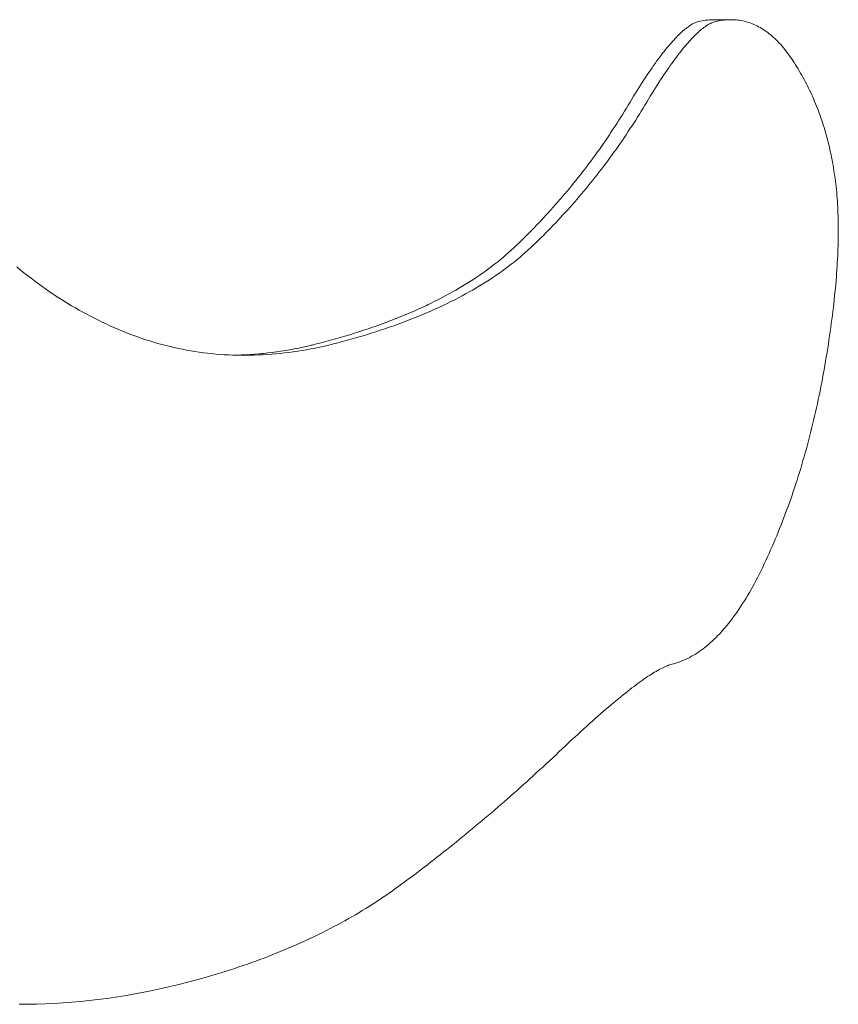
# Model space of a CAD drawing. Units: inches. Extents: x 514 to 662, y 349 to 504.
# Drawn here: x 578 to 579, y 371 to 371 of the extents above; entities that cross this region are included whole.
import ezdxf

# ---------------------------------------------------------------- set-up
doc = ezdxf.new("R2010")
doc.units = ezdxf.units.IN
doc.header["$MEASUREMENT"] = 0
doc.layers.add('_U+0421_U+043B_U+043E_U+0439 1', color=7, linetype='Continuous')

# ---------------------------------------------------------------- blocks, each defined once
blk = doc.blocks.new('block 117')
at = {"layer": '_U+0421_U+043B_U+043E_U+0439 1', "color": 250, "lineweight": 5, "true_color": 0x231f20}
for points in [[(578.5089, 371.41155), (578.50942, 371.41163)], [(578.50994, 371.4117), (578.50997, 371.4117)], [(578.51045, 371.41174), (578.51097, 371.41178)], [(578.51096, 371.41178), (578.51147, 371.4118)], [(578.50072, 371.4066), (578.5011, 371.40698)], [(578.5022, 371.40805), (578.50232, 371.40815)], [(578.50356, 371.4092), (578.50361, 371.40924)], [(578.49639, 371.40149), (578.49664, 371.40182)], [(578.49569, 371.40057), (578.49577, 371.40067)], [(578.4934, 371.39738), (578.49349, 371.39751)], [(578.48984, 371.39201), (578.49008, 371.39239)], [(578.49008, 371.39239), (578.49042, 371.39292)], [(578.48948, 371.39145), (578.48957, 371.39159)], [(578.48642, 371.38644), (578.48643, 371.38647)], [(578.48361, 371.38189), (578.48367, 371.38199)], [(578.48367, 371.38199), (578.48388, 371.38232)], [(578.48121, 371.3782), (578.48139, 371.37847)], [(578.47519, 371.36964), (578.47476, 371.36908)], [(578.47519, 371.36964), (578.47524, 371.36972)], [(578.47571, 371.37035), (578.47601, 371.37075)], [(578.47601, 371.37075), (578.47663, 371.3716)], [(578.47662, 371.3716), (578.47665, 371.37163)], [(578.4738, 371.3678), (578.4735, 371.36741)], [(578.47027, 371.36331), (578.46961, 371.3625)], [(578.47077, 371.36393), (578.47027, 371.36331)], [(578.47197, 371.36543), (578.47158, 371.36494)], [(578.46961, 371.3625), (578.46949, 371.36235)], [(578.46556, 371.35771), (578.46487, 371.35692)], [(578.45847, 371.34999), (578.45826, 371.34978)], [(578.45169, 371.34335), (578.45167, 371.34333)], [(578.44976, 371.34165), (578.44926, 371.34122)], [(578.44403, 371.33716), (578.44387, 371.33704)], [(578.44432, 371.33737), (578.44403, 371.33716)], [(578.44123, 371.33522), (578.44027, 371.33459)], [(578.44153, 371.33542), (578.44123, 371.33522)], [(578.43731, 371.33273), (578.43722, 371.33268)], [(578.43752, 371.33286), (578.43731, 371.33273)], [(578.424, 371.32579), (578.42423, 371.32589)], [(578.42423, 371.32589), (578.42458, 371.32605)], [(578.42539, 371.32642), (578.42458, 371.32605)], [(578.42702, 371.32719), (578.42655, 371.32696)], [(578.41695, 371.32283), (578.41747, 371.32303)], [(578.41943, 371.32382), (578.42065, 371.32433)], [(578.382, 371.31317), (578.38331, 371.31336)], [(578.3833, 371.31336), (578.38461, 371.31357)], [(578.38769, 371.31412), (578.38857, 371.31429)], [(578.38857, 371.31429), (578.3899, 371.31457)], [(578.39228, 371.3151), (578.39257, 371.31516)], [(578.39257, 371.31516), (578.39274, 371.31521)], [(578.37037, 371.31217), (578.36997, 371.31216)], [(578.37164, 371.31222), (578.37036, 371.31217)], [(578.37184, 371.31223), (578.37163, 371.31222)], [(578.37679, 371.31256), (578.37554, 371.31245)], [(578.37808, 371.31269), (578.37763, 371.31264)], [(578.37877, 371.31276), (578.37809, 371.31269)], [(578.38118, 371.31305), (578.382, 371.31317)]]:
    blk.add_lwpolyline(points, dxfattribs=at)
blk = doc.blocks.new('block 118')
at = {"layer": '_U+0421_U+043B_U+043E_U+0439 1', "color": 250, "lineweight": 5, "true_color": 0x231f20}
for points in [[(578.5046, 371.40996), (578.50428, 371.40973)], [(578.50493, 371.41016), (578.5046, 371.40996)], [(578.50524, 371.41035), (578.50493, 371.41016)], [(578.50556, 371.41053), (578.50524, 371.41035)], [(578.50586, 371.41068), (578.50556, 371.41053)], [(578.50616, 371.41083), (578.50586, 371.41068)], [(578.50646, 371.41095), (578.50616, 371.41083)], [(578.50675, 371.41106), (578.50646, 371.41095)], [(578.50704, 371.41115), (578.50675, 371.41106)], [(578.50732, 371.41123), (578.50704, 371.41115)], [(578.50785, 371.41135), (578.50732, 371.41123)], [(578.50838, 371.41146), (578.50785, 371.41135)], [(578.5089, 371.41155), (578.50838, 371.41146)], [(578.50942, 371.41163), (578.5089, 371.41155)], [(578.50957, 371.40996), (578.50925, 371.40973)], [(578.50994, 371.4117), (578.50942, 371.41163)], [(578.5099, 371.41016), (578.50957, 371.40996)], [(578.51021, 371.41035), (578.5099, 371.41016)], [(578.51045, 371.41174), (578.50994, 371.4117)], [(578.51052, 371.41053), (578.51021, 371.41035)], [(578.51096, 371.41178), (578.51045, 371.41174)], [(578.51083, 371.41068), (578.51052, 371.41053)], [(578.51113, 371.41083), (578.51083, 371.41068)], [(578.51147, 371.4118), (578.51096, 371.41178)], [(578.51143, 371.41095), (578.51113, 371.41083)], [(578.51172, 371.41106), (578.51143, 371.41095)], [(578.51198, 371.41181), (578.51147, 371.4118)], [(578.51201, 371.41115), (578.51172, 371.41106)], [(578.51198, 371.41181), (578.51695, 371.41181)], [(578.51228, 371.41123), (578.51201, 371.41115)], [(578.51282, 371.41135), (578.51228, 371.41123)], [(578.51334, 371.41146), (578.51282, 371.41135)], [(578.51387, 371.41155), (578.51334, 371.41146)], [(578.51438, 371.41163), (578.51387, 371.41155)], [(578.51491, 371.4117), (578.51438, 371.41163)], [(578.51542, 371.41174), (578.51491, 371.4117)], [(578.51593, 371.41178), (578.51542, 371.41174)], [(578.51644, 371.4118), (578.51593, 371.41178)], [(578.51695, 371.41181), (578.51644, 371.4118)], [(578.51745, 371.4118), (578.51695, 371.41181)], [(578.51796, 371.41178), (578.51745, 371.4118)], [(578.51846, 371.41174), (578.51796, 371.41178)], [(578.51895, 371.41169), (578.51846, 371.41174)], [(578.51944, 371.41162), (578.51895, 371.41169)], [(578.51994, 371.41154), (578.51944, 371.41162)], [(578.52042, 371.41145), (578.51994, 371.41154)], [(578.52091, 371.41134), (578.52042, 371.41145)], [(578.52139, 371.41122), (578.52091, 371.41134)], [(578.52187, 371.41108), (578.52139, 371.41122)], [(578.52235, 371.41093), (578.52187, 371.41108)], [(578.52282, 371.41076), (578.52235, 371.41093)], [(578.52329, 371.41058), (578.52282, 371.41076)], [(578.52376, 371.41038), (578.52329, 371.41058)], [(578.52423, 371.41017), (578.52376, 371.41038)], [(578.52469, 371.40995), (578.52423, 371.41017)], [(578.52515, 371.40971), (578.52469, 371.40995)], [(578.5011, 371.40698), (578.50072, 371.4066)], [(578.50147, 371.40736), (578.5011, 371.40698)], [(578.50184, 371.40771), (578.50147, 371.40736)], [(578.5022, 371.40805), (578.50184, 371.40771)], [(578.50256, 371.40837), (578.5022, 371.40805)], [(578.50292, 371.40867), (578.50256, 371.40837)], [(578.50326, 371.40896), (578.50292, 371.40867)], [(578.50361, 371.40924), (578.50326, 371.40896)], [(578.50394, 371.40949), (578.50361, 371.40924)], [(578.50428, 371.40973), (578.50394, 371.40949)], [(578.50607, 371.40698), (578.50569, 371.4066)], [(578.50644, 371.40736), (578.50607, 371.40698)], [(578.50681, 371.40771), (578.50644, 371.40736)], [(578.50717, 371.40805), (578.50681, 371.40771)], [(578.50753, 371.40837), (578.50717, 371.40805)], [(578.50788, 371.40867), (578.50753, 371.40837)], [(578.50823, 371.40896), (578.50788, 371.40867)], [(578.50858, 371.40924), (578.50823, 371.40896)], [(578.50891, 371.40949), (578.50858, 371.40924)], [(578.50925, 371.40973), (578.50891, 371.40949)], [(578.52561, 371.40946), (578.52515, 371.40971)], [(578.52606, 371.40919), (578.52561, 371.40946)], [(578.52651, 371.40891), (578.52606, 371.40919)], [(578.52696, 371.40861), (578.52651, 371.40891)], [(578.52741, 371.4083), (578.52696, 371.40861)], [(578.52785, 371.40798), (578.52741, 371.4083)], [(578.52829, 371.40764), (578.52785, 371.40798)], [(578.52873, 371.40728), (578.52829, 371.40764)], [(578.52916, 371.40691), (578.52873, 371.40728)], [(578.49874, 371.40442), (578.49834, 371.40393)], [(578.49915, 371.40488), (578.49874, 371.40442)], [(578.49955, 371.40534), (578.49915, 371.40488)], [(578.49994, 371.40577), (578.49955, 371.40534)], [(578.50034, 371.40619), (578.49994, 371.40577)], [(578.50072, 371.4066), (578.50034, 371.40619)], [(578.50371, 371.40442), (578.50331, 371.40393)], [(578.50412, 371.40488), (578.50371, 371.40442)], [(578.50452, 371.40534), (578.50412, 371.40488)], [(578.50491, 371.40577), (578.50452, 371.40534)], [(578.5053, 371.40619), (578.50491, 371.40577)], [(578.50569, 371.4066), (578.5053, 371.40619)], [(578.5296, 371.40653), (578.52916, 371.40691)], [(578.53002, 371.40613), (578.5296, 371.40653)], [(578.53045, 371.40572), (578.53002, 371.40613)], [(578.53087, 371.4053), (578.53045, 371.40572)], [(578.53129, 371.40485), (578.53087, 371.4053)], [(578.53171, 371.4044), (578.53129, 371.40485)], [(578.53213, 371.40393), (578.53171, 371.4044)], [(578.49621, 371.40126), (578.49577, 371.40067)], [(578.49664, 371.40182), (578.49621, 371.40126)], [(578.49708, 371.40238), (578.49664, 371.40182)], [(578.4975, 371.40291), (578.49708, 371.40238)], [(578.49792, 371.40343), (578.4975, 371.40291)], [(578.49834, 371.40393), (578.49792, 371.40343)], [(578.50118, 371.40126), (578.50074, 371.40067)], [(578.50161, 371.40182), (578.50118, 371.40126)], [(578.50205, 371.40238), (578.50161, 371.40182)], [(578.50247, 371.40291), (578.50205, 371.40238)], [(578.50289, 371.40343), (578.50247, 371.40291)], [(578.50331, 371.40393), (578.50289, 371.40343)], [(578.53254, 371.40345), (578.53213, 371.40393)], [(578.53295, 371.40295), (578.53254, 371.40345)], [(578.53336, 371.40244), (578.53295, 371.40295)], [(578.53376, 371.40191), (578.53336, 371.40244)], [(578.53416, 371.40137), (578.53376, 371.40191)], [(578.53456, 371.40081), (578.53416, 371.40137)], [(578.49396, 371.39817), (578.49349, 371.39751)], [(578.49442, 371.39882), (578.49396, 371.39817)], [(578.49487, 371.39946), (578.49442, 371.39882)], [(578.49532, 371.40007), (578.49487, 371.39946)], [(578.49577, 371.40067), (578.49532, 371.40007)], [(578.49892, 371.39817), (578.49846, 371.39751)], [(578.49938, 371.39882), (578.49892, 371.39817)], [(578.49984, 371.39946), (578.49938, 371.39882)], [(578.50029, 371.40007), (578.49984, 371.39946)], [(578.50074, 371.40067), (578.50029, 371.40007)], [(578.53495, 371.40024), (578.53456, 371.40081)], [(578.53535, 371.39966), (578.53495, 371.40024)], [(578.53574, 371.39906), (578.53535, 371.39966)], [(578.53612, 371.39845), (578.53574, 371.39906)], [(578.5365, 371.39784), (578.53612, 371.39845)], [(578.49206, 371.39541), (578.49157, 371.39468)], [(578.49254, 371.39613), (578.49206, 371.39541)], [(578.49302, 371.39683), (578.49254, 371.39613)], [(578.49349, 371.39751), (578.49302, 371.39683)], [(578.49703, 371.39541), (578.49654, 371.39468)], [(578.49751, 371.39613), (578.49703, 371.39541)], [(578.49799, 371.39683), (578.49751, 371.39613)], [(578.49846, 371.39751), (578.49799, 371.39683)], [(578.53687, 371.39722), (578.5365, 371.39784)], [(578.53724, 371.3966), (578.53687, 371.39722)], [(578.5376, 371.39597), (578.53724, 371.3966)], [(578.53796, 371.39535), (578.5376, 371.39597)], [(578.53831, 371.39471), (578.53796, 371.39535)], [(578.49008, 371.39239), (578.48957, 371.39159)], [(578.49058, 371.39317), (578.49008, 371.39239)], [(578.49108, 371.39393), (578.49058, 371.39317)], [(578.49157, 371.39468), (578.49108, 371.39393)], [(578.49505, 371.39239), (578.49454, 371.39159)], [(578.49555, 371.39317), (578.49505, 371.39239)], [(578.49605, 371.39393), (578.49555, 371.39317)], [(578.49654, 371.39468), (578.49605, 371.39393)], [(578.53866, 371.39408), (578.53831, 371.39471)], [(578.539, 371.39344), (578.53866, 371.39408)], [(578.53933, 371.3928), (578.539, 371.39344)], [(578.53966, 371.39215), (578.53933, 371.3928)], [(578.48855, 371.38995), (578.48803, 371.3891)], [(578.48906, 371.39078), (578.48855, 371.38995)], [(578.48957, 371.39159), (578.48906, 371.39078)], [(578.49352, 371.38995), (578.49299, 371.3891)], [(578.49403, 371.39078), (578.49352, 371.38995)], [(578.49454, 371.39159), (578.49403, 371.39078)], [(578.53998, 371.39149), (578.53966, 371.39215)], [(578.5403, 371.39084), (578.53998, 371.39149)], [(578.54061, 371.39018), (578.5403, 371.39084)], [(578.54091, 371.38952), (578.54061, 371.39018)], [(578.54121, 371.38885), (578.54091, 371.38952)], [(578.48643, 371.38647), (578.48589, 371.38557)], [(578.48697, 371.38736), (578.48643, 371.38647)], [(578.4875, 371.38824), (578.48697, 371.38736)], [(578.48803, 371.3891), (578.4875, 371.38824)], [(578.4914, 371.38647), (578.49085, 371.38557)], [(578.49193, 371.38736), (578.4914, 371.38647)], [(578.49247, 371.38824), (578.49193, 371.38736)], [(578.49299, 371.3891), (578.49247, 371.38824)], [(578.54151, 371.38818), (578.54121, 371.38885)], [(578.54179, 371.3875), (578.54151, 371.38818)], [(578.54208, 371.38683), (578.54179, 371.3875)], [(578.54235, 371.38614), (578.54208, 371.38683)], [(578.48479, 371.38377), (578.48424, 371.38288)], [(578.48534, 371.38467), (578.48479, 371.38377)], [(578.48589, 371.38557), (578.48534, 371.38467)], [(578.48976, 371.38377), (578.4892, 371.38288)], [(578.49031, 371.38467), (578.48976, 371.38377)], [(578.49085, 371.38557), (578.49031, 371.38467)], [(578.54262, 371.38546), (578.54235, 371.38614)], [(578.54289, 371.38477), (578.54262, 371.38546)], [(578.54314, 371.38407), (578.54289, 371.38477)], [(578.5434, 371.38337), (578.54314, 371.38407)], [(578.48311, 371.38111), (578.48255, 371.38022)], [(578.48367, 371.38199), (578.48311, 371.38111)], [(578.48424, 371.38288), (578.48367, 371.38199)], [(578.48808, 371.38111), (578.48752, 371.38022)], [(578.48864, 371.38199), (578.48808, 371.38111)], [(578.4892, 371.38288), (578.48864, 371.38199)], [(578.54365, 371.38267), (578.5434, 371.38337)], [(578.54389, 371.38196), (578.54365, 371.38267)], [(578.54412, 371.38126), (578.54389, 371.38196)], [(578.54435, 371.38054), (578.54412, 371.38126)], [(578.48139, 371.37847), (578.48082, 371.3776)], [(578.48197, 371.37935), (578.48139, 371.37847)], [(578.48255, 371.38022), (578.48197, 371.37935)], [(578.48636, 371.37847), (578.48578, 371.3776)], [(578.48694, 371.37935), (578.48636, 371.37847)], [(578.48752, 371.38022), (578.48694, 371.37935)], [(578.54458, 371.37982), (578.54435, 371.38054)], [(578.54479, 371.3791), (578.54458, 371.37982)], [(578.54501, 371.37838), (578.54479, 371.3791)], [(578.54521, 371.37765), (578.54501, 371.37838)], [(578.47905, 371.37501), (578.47845, 371.37415)], [(578.47964, 371.37587), (578.47905, 371.37501)], [(578.48023, 371.37673), (578.47964, 371.37587)], [(578.48082, 371.3776), (578.48023, 371.37673)], [(578.48401, 371.37501), (578.48342, 371.37415)], [(578.48461, 371.37587), (578.48401, 371.37501)], [(578.4852, 371.37673), (578.48461, 371.37587)], [(578.48578, 371.3776), (578.4852, 371.37673)], [(578.54542, 371.37691), (578.54521, 371.37765)], [(578.54561, 371.37618), (578.54542, 371.37691)], [(578.5458, 371.37543), (578.54561, 371.37618)], [(578.54599, 371.37469), (578.5458, 371.37543)], [(578.47724, 371.37245), (578.47662, 371.3716)], [(578.47785, 371.3733), (578.47724, 371.37245)], [(578.47845, 371.37415), (578.47785, 371.3733)], [(578.4822, 371.37245), (578.48159, 371.3716)], [(578.48281, 371.3733), (578.4822, 371.37245)], [(578.48342, 371.37415), (578.48281, 371.3733)], [(578.54616, 371.37394), (578.54599, 371.37469)], [(578.54634, 371.37319), (578.54616, 371.37394)], [(578.5465, 371.37243), (578.54634, 371.37319)], [(578.54667, 371.37167), (578.5465, 371.37243)], [(578.47476, 371.36908), (578.47414, 371.36824)], [(578.47539, 371.36991), (578.47476, 371.36908)], [(578.47601, 371.37075), (578.47539, 371.36991)], [(578.47662, 371.3716), (578.47601, 371.37075)], [(578.47973, 371.36908), (578.47911, 371.36824)], [(578.48036, 371.36991), (578.47973, 371.36908)], [(578.48098, 371.37075), (578.48036, 371.36991)], [(578.48159, 371.3716), (578.48098, 371.37075)], [(578.54682, 371.37091), (578.54667, 371.37167)], [(578.54697, 371.37014), (578.54682, 371.37091)], [(578.54712, 371.36937), (578.54697, 371.37014)], [(578.54726, 371.36859), (578.54712, 371.36937)], [(578.47287, 371.36658), (578.47222, 371.36576)], [(578.4735, 371.36741), (578.47287, 371.36658)], [(578.47414, 371.36824), (578.4735, 371.36741)], [(578.47783, 371.36658), (578.47719, 371.36576)], [(578.47847, 371.36741), (578.47783, 371.36658)], [(578.47911, 371.36824), (578.47847, 371.36741)], [(578.54739, 371.36781), (578.54726, 371.36859)], [(578.54751, 371.36703), (578.54739, 371.36781)], [(578.54763, 371.36624), (578.54751, 371.36703)], [(578.54775, 371.36545), (578.54763, 371.36624)], [(578.47027, 371.36331), (578.46961, 371.3625)], [(578.47093, 371.36412), (578.47027, 371.36331)], [(578.47158, 371.36494), (578.47093, 371.36412)], [(578.47222, 371.36576), (578.47158, 371.36494)], [(578.47524, 371.36331), (578.47458, 371.3625)], [(578.4759, 371.36412), (578.47524, 371.36331)], [(578.47654, 371.36494), (578.4759, 371.36412)], [(578.47719, 371.36576), (578.47654, 371.36494)], [(578.54786, 371.36465), (578.54775, 371.36545)], [(578.54796, 371.36385), (578.54786, 371.36465)], [(578.54807, 371.36305), (578.54796, 371.36385)], [(578.46828, 371.36089), (578.46761, 371.36009)], [(578.46895, 371.36169), (578.46828, 371.36089)], [(578.46961, 371.3625), (578.46895, 371.36169)], [(578.47325, 371.36089), (578.47257, 371.36009)], [(578.47392, 371.36169), (578.47325, 371.36089)], [(578.47458, 371.3625), (578.47392, 371.36169)], [(578.54816, 371.36222), (578.54807, 371.36305)], [(578.54825, 371.36138), (578.54816, 371.36222)], [(578.54833, 371.36054), (578.54825, 371.36138)], [(578.5484, 371.35968), (578.54833, 371.36054)], [(578.46556, 371.35771), (578.46487, 371.35692)], [(578.46625, 371.3585), (578.46556, 371.35771)], [(578.46693, 371.35929), (578.46625, 371.3585)], [(578.46761, 371.36009), (578.46693, 371.35929)], [(578.47053, 371.35771), (578.46984, 371.35692)], [(578.47122, 371.3585), (578.47053, 371.35771)], [(578.4719, 371.35929), (578.47122, 371.3585)], [(578.47257, 371.36009), (578.4719, 371.35929)], [(578.54847, 371.35882), (578.5484, 371.35968)], [(578.54853, 371.35794), (578.54847, 371.35882)], [(578.54859, 371.35706), (578.54853, 371.35794)], [(578.46278, 371.35459), (578.46207, 371.35381)], [(578.46348, 371.35536), (578.46278, 371.35459)], [(578.46418, 371.35614), (578.46348, 371.35536)], [(578.46487, 371.35692), (578.46418, 371.35614)], [(578.46775, 371.35459), (578.46704, 371.35381)], [(578.46845, 371.35536), (578.46775, 371.35459)], [(578.46915, 371.35614), (578.46845, 371.35536)], [(578.46984, 371.35692), (578.46915, 371.35614)], [(578.54864, 371.35617), (578.54859, 371.35706)], [(578.54868, 371.35526), (578.54864, 371.35617)], [(578.54872, 371.35435), (578.54868, 371.35526)], [(578.54876, 371.35344), (578.54872, 371.35435)], [(578.45992, 371.35151), (578.4592, 371.35075)], [(578.46064, 371.35227), (578.45992, 371.35151)], [(578.46136, 371.35304), (578.46064, 371.35227)], [(578.46207, 371.35381), (578.46136, 371.35304)], [(578.46489, 371.35151), (578.46416, 371.35075)], [(578.46561, 371.35227), (578.46489, 371.35151)], [(578.46632, 371.35304), (578.46561, 371.35227)], [(578.46704, 371.35381), (578.46632, 371.35304)], [(578.54878, 371.35251), (578.54876, 371.35344)], [(578.5488, 371.35157), (578.54878, 371.35251)], [(578.54881, 371.35062), (578.5488, 371.35157)], [(578.457, 371.34849), (578.45625, 371.34775)], [(578.45774, 371.34924), (578.457, 371.34849)], [(578.45847, 371.34999), (578.45774, 371.34924)], [(578.4592, 371.35075), (578.45847, 371.34999)], [(578.46197, 371.34849), (578.46122, 371.34775)], [(578.4627, 371.34924), (578.46197, 371.34849)], [(578.46344, 371.34999), (578.4627, 371.34924)], [(578.46416, 371.35075), (578.46344, 371.34999)], [(578.54882, 371.34966), (578.54881, 371.35062)], [(578.54881, 371.34773), (578.54882, 371.3487)], [(578.54882, 371.3487), (578.54882, 371.34966)], [(578.454, 371.34553), (578.45324, 371.3448)], [(578.45476, 371.34626), (578.454, 371.34553)], [(578.45551, 371.34701), (578.45476, 371.34626)], [(578.45625, 371.34775), (578.45551, 371.34701)], [(578.45897, 371.34553), (578.45821, 371.3448)], [(578.45972, 371.34626), (578.45897, 371.34553)], [(578.46047, 371.34701), (578.45972, 371.34626)], [(578.46122, 371.34775), (578.46047, 371.34701)], [(578.54875, 371.34475), (578.54877, 371.34575)], [(578.54877, 371.34575), (578.54879, 371.34674)], [(578.54879, 371.34674), (578.54881, 371.34773)], [(578.45089, 371.34263), (578.45008, 371.34192)], [(578.45169, 371.34335), (578.45089, 371.34263)], [(578.45247, 371.34407), (578.45169, 371.34335)], [(578.45324, 371.3448), (578.45247, 371.34407)], [(578.45586, 371.34263), (578.45505, 371.34192)], [(578.45666, 371.34335), (578.45586, 371.34263)], [(578.45744, 371.34407), (578.45666, 371.34335)], [(578.45821, 371.3448), (578.45744, 371.34407)], [(578.54863, 371.34168), (578.54868, 371.34271)], [(578.54868, 371.34271), (578.54871, 371.34373)], [(578.54871, 371.34373), (578.54875, 371.34475)], [(578.44757, 371.33984), (578.44671, 371.33916)], [(578.44842, 371.34053), (578.44757, 371.33984)], [(578.44926, 371.34122), (578.44842, 371.34053)], [(578.45008, 371.34192), (578.44926, 371.34122)], [(578.45254, 371.33984), (578.45167, 371.33916)], [(578.45339, 371.34053), (578.45254, 371.33984)], [(578.45423, 371.34122), (578.45339, 371.34053)], [(578.45505, 371.34192), (578.45423, 371.34122)], [(578.54852, 371.3396), (578.54858, 371.34064)], [(578.54858, 371.34064), (578.54863, 371.34168)], [(578.30589, 371.33752), (578.30483, 371.33838)], [(578.30695, 371.33666), (578.30589, 371.33752)], [(578.44403, 371.33716), (578.44312, 371.33651)], [(578.44494, 371.33782), (578.44403, 371.33716)], [(578.44583, 371.33849), (578.44494, 371.33782)], [(578.44671, 371.33916), (578.44583, 371.33849)], [(578.449, 371.33716), (578.44808, 371.33651)], [(578.4499, 371.33782), (578.449, 371.33716)], [(578.4508, 371.33849), (578.4499, 371.33782)], [(578.45167, 371.33916), (578.4508, 371.33849)], [(578.54831, 371.3364), (578.54839, 371.33747)], [(578.54839, 371.33747), (578.54846, 371.33854)], [(578.54846, 371.33854), (578.54852, 371.3396)], [(578.30801, 371.33583), (578.30695, 371.33666)], [(578.30908, 371.33501), (578.30801, 371.33583)], [(578.31015, 371.3342), (578.30908, 371.33501)], [(578.31123, 371.33341), (578.31015, 371.3342)], [(578.4393, 371.33396), (578.43832, 371.33334)], [(578.44027, 371.33459), (578.4393, 371.33396)], [(578.44123, 371.33522), (578.44027, 371.33459)], [(578.44218, 371.33586), (578.44123, 371.33522)], [(578.44312, 371.33651), (578.44218, 371.33586)], [(578.44427, 371.33396), (578.44328, 371.33334)], [(578.44524, 371.33459), (578.44427, 371.33396)], [(578.4462, 371.33522), (578.44524, 371.33459)], [(578.44715, 371.33586), (578.4462, 371.33522)], [(578.44808, 371.33651), (578.44715, 371.33586)], [(578.54804, 371.33312), (578.54814, 371.33422)], [(578.54814, 371.33422), (578.54823, 371.33531)], [(578.54823, 371.33531), (578.54831, 371.3364)], [(578.31231, 371.33262), (578.31123, 371.33341)], [(578.3134, 371.33186), (578.31231, 371.33262)], [(578.31449, 371.3311), (578.3134, 371.33186)], [(578.31559, 371.33036), (578.31449, 371.3311)], [(578.43423, 371.33093), (578.43317, 371.33034)], [(578.43527, 371.33152), (578.43423, 371.33093)], [(578.4363, 371.33212), (578.43527, 371.33152)], [(578.43731, 371.33273), (578.4363, 371.33212)], [(578.43832, 371.33334), (578.43731, 371.33273)], [(578.43919, 371.33093), (578.43814, 371.33034)], [(578.44024, 371.33152), (578.43919, 371.33093)], [(578.44126, 371.33212), (578.44024, 371.33152)], [(578.44228, 371.33273), (578.44126, 371.33212)], [(578.44328, 371.33334), (578.44228, 371.33273)], [(578.54783, 371.33088), (578.54794, 371.332)], [(578.54794, 371.332), (578.54804, 371.33312)], [(578.31669, 371.32964), (578.31559, 371.33036)], [(578.31779, 371.32893), (578.31669, 371.32964)], [(578.3189, 371.32823), (578.31779, 371.32893)], [(578.32001, 371.32754), (578.3189, 371.32823)], [(578.42881, 371.32806), (578.42769, 371.32751)], [(578.42992, 371.32862), (578.42881, 371.32806)], [(578.43102, 371.32919), (578.42992, 371.32862)], [(578.4321, 371.32976), (578.43102, 371.32919)], [(578.43317, 371.33034), (578.4321, 371.32976)], [(578.43378, 371.32806), (578.43265, 371.32751)], [(578.43489, 371.32862), (578.43378, 371.32806)], [(578.43599, 371.32919), (578.43489, 371.32862)], [(578.43707, 371.32976), (578.43599, 371.32919)], [(578.43814, 371.33034), (578.43707, 371.32976)], [(578.54747, 371.32746), (578.5476, 371.32861)], [(578.5476, 371.32861), (578.54772, 371.32975)], [(578.54772, 371.32975), (578.54783, 371.33088)], [(578.32113, 371.32687), (578.32001, 371.32754)], [(578.32225, 371.32621), (578.32113, 371.32687)], [(578.32337, 371.32557), (578.32225, 371.32621)], [(578.3245, 371.32494), (578.32337, 371.32557)], [(578.42305, 371.32536), (578.42186, 371.32484)], [(578.42423, 371.32589), (578.42305, 371.32536)], [(578.42539, 371.32642), (578.42423, 371.32589)], [(578.42655, 371.32696), (578.42539, 371.32642)], [(578.42769, 371.32751), (578.42655, 371.32696)], [(578.42802, 371.32536), (578.42683, 371.32484)], [(578.4292, 371.32589), (578.42802, 371.32536)], [(578.43036, 371.32642), (578.4292, 371.32589)], [(578.43152, 371.32696), (578.43036, 371.32642)], [(578.43265, 371.32751), (578.43152, 371.32696)], [(578.54705, 371.32396), (578.5472, 371.32514)], [(578.5472, 371.32514), (578.54734, 371.3263)], [(578.54734, 371.3263), (578.54747, 371.32746)], [(578.32564, 371.32433), (578.3245, 371.32494)], [(578.32678, 371.32372), (578.32564, 371.32433)], [(578.32792, 371.32313), (578.32678, 371.32372)], [(578.32907, 371.32256), (578.32792, 371.32313)], [(578.33022, 371.322), (578.32907, 371.32256)], [(578.41569, 371.32234), (578.41441, 371.32186)], [(578.41695, 371.32283), (578.41569, 371.32234)], [(578.4182, 371.32332), (578.41695, 371.32283)], [(578.41943, 371.32382), (578.4182, 371.32332)], [(578.42066, 371.32234), (578.41938, 371.32186)], [(578.42065, 371.32433), (578.41943, 371.32382)], [(578.42186, 371.32484), (578.42065, 371.32433)], [(578.42192, 371.32283), (578.42066, 371.32234)], [(578.42316, 371.32332), (578.42192, 371.32283)], [(578.4244, 371.32382), (578.42316, 371.32332)], [(578.42562, 371.32433), (578.4244, 371.32382)], [(578.42683, 371.32484), (578.42562, 371.32433)], [(578.54674, 371.32158), (578.5469, 371.32277)], [(578.5469, 371.32277), (578.54705, 371.32396)], [(578.33137, 371.32145), (578.33022, 371.322)], [(578.33253, 371.32092), (578.33137, 371.32145)], [(578.3337, 371.32039), (578.33253, 371.32092)], [(578.33487, 371.31989), (578.3337, 371.32039)], [(578.33604, 371.3194), (578.33487, 371.31989)], [(578.33722, 371.31892), (578.33604, 371.3194)], [(578.40783, 371.31955), (578.40647, 371.3191)], [(578.40917, 371.31999), (578.40783, 371.31955)], [(578.4105, 371.32045), (578.40917, 371.31999)], [(578.41182, 371.32091), (578.4105, 371.32045)], [(578.4128, 371.31955), (578.41144, 371.3191)], [(578.41312, 371.32138), (578.41182, 371.32091)], [(578.41414, 371.31999), (578.4128, 371.31955)], [(578.41441, 371.32186), (578.41312, 371.32138)], [(578.41547, 371.32045), (578.41414, 371.31999)], [(578.41679, 371.32091), (578.41547, 371.32045)], [(578.41809, 371.32138), (578.41679, 371.32091)], [(578.41938, 371.32186), (578.41809, 371.32138)], [(578.54641, 371.31916), (578.54658, 371.32038)], [(578.54658, 371.32038), (578.54674, 371.32158)], [(578.3384, 371.31845), (578.33722, 371.31892)], [(578.33959, 371.318), (578.3384, 371.31845)], [(578.34078, 371.31757), (578.33959, 371.318)], [(578.34197, 371.31716), (578.34078, 371.31757)], [(578.34316, 371.31676), (578.34197, 371.31716)], [(578.34436, 371.31638), (578.34316, 371.31676)], [(578.34556, 371.31601), (578.34436, 371.31638)], [(578.39804, 371.31658), (578.39659, 371.31618)], [(578.39948, 371.31699), (578.39804, 371.31658)], [(578.40091, 371.31739), (578.39948, 371.31699)], [(578.40232, 371.31781), (578.40091, 371.31739)], [(578.40301, 371.31658), (578.40156, 371.31618)], [(578.40372, 371.31824), (578.40232, 371.31781)], [(578.40445, 371.31698), (578.40301, 371.31658)], [(578.4051, 371.31867), (578.40372, 371.31824)], [(578.40588, 371.31739), (578.40445, 371.31698)], [(578.40647, 371.3191), (578.4051, 371.31867)], [(578.40729, 371.31781), (578.40588, 371.31739)], [(578.40869, 371.31824), (578.40729, 371.31781)], [(578.41007, 371.31867), (578.40869, 371.31824)], [(578.41144, 371.3191), (578.41007, 371.31867)], [(578.54586, 371.31547), (578.54605, 371.31671)], [(578.54605, 371.31671), (578.54623, 371.31794)], [(578.54623, 371.31794), (578.54641, 371.31916)], [(578.34676, 371.31566), (578.34556, 371.31601)], [(578.34797, 371.31533), (578.34676, 371.31566)], [(578.34918, 371.31501), (578.34797, 371.31533)], [(578.35039, 371.31472), (578.34918, 371.31501)], [(578.35161, 371.31443), (578.35039, 371.31472)], [(578.35283, 371.31417), (578.35161, 371.31443)], [(578.35405, 371.31391), (578.35283, 371.31417)], [(578.35528, 371.31368), (578.35405, 371.31391)], [(578.3565, 371.31346), (578.35528, 371.31368)], [(578.35774, 371.31326), (578.3565, 371.31346)], [(578.3833, 371.31336), (578.38199, 371.31317)], [(578.38461, 371.31357), (578.3833, 371.31336)], [(578.38593, 371.31379), (578.38461, 371.31357)], [(578.38725, 371.31403), (578.38593, 371.31379)], [(578.38827, 371.31336), (578.38696, 371.31317)], [(578.38857, 371.31429), (578.38725, 371.31403)], [(578.38958, 371.31357), (578.38827, 371.31336)], [(578.3899, 371.31457), (578.38857, 371.31429)], [(578.3909, 371.31379), (578.38958, 371.31357)], [(578.39123, 371.31486), (578.3899, 371.31457)], [(578.39222, 371.31403), (578.3909, 371.31379)], [(578.39257, 371.31516), (578.39123, 371.31486)], [(578.39354, 371.31429), (578.39222, 371.31403)], [(578.3939, 371.31549), (578.39257, 371.31516)], [(578.39487, 371.31457), (578.39354, 371.31429)], [(578.39524, 371.31583), (578.3939, 371.31549)], [(578.3962, 371.31486), (578.39487, 371.31457)], [(578.39659, 371.31618), (578.39524, 371.31583)], [(578.39753, 371.31516), (578.3962, 371.31486)], [(578.39887, 371.31549), (578.39753, 371.31516)], [(578.40021, 371.31583), (578.39887, 371.31549)], [(578.40156, 371.31618), (578.40021, 371.31583)], [(578.54546, 371.31296), (578.54566, 371.31422)], [(578.54566, 371.31422), (578.54586, 371.31547)], [(578.35897, 371.31308), (578.35774, 371.31326)], [(578.36021, 371.31291), (578.35897, 371.31308)], [(578.36145, 371.31276), (578.36021, 371.31291)], [(578.3627, 371.31262), (578.36145, 371.31276)], [(578.36394, 371.3125), (578.3627, 371.31262)], [(578.36519, 371.3124), (578.36394, 371.3125)], [(578.36645, 371.31231), (578.36519, 371.3124)], [(578.36771, 371.31224), (578.36645, 371.31231)], [(578.36897, 371.31219), (578.36771, 371.31224)], [(578.37023, 371.31215), (578.36897, 371.31219)], [(578.37035, 371.31217), (578.36996, 371.31216)], [(578.3715, 371.31213), (578.37023, 371.31215)], [(578.37163, 371.31222), (578.37035, 371.31217)], [(578.37277, 371.31213), (578.3715, 371.31213)], [(578.37292, 371.31228), (578.37163, 371.31222)], [(578.37404, 371.31214), (578.37277, 371.31213)], [(578.3742, 371.31236), (578.37292, 371.31228)], [(578.37532, 371.31217), (578.37404, 371.31214)], [(578.37549, 371.31245), (578.3742, 371.31236)], [(578.3766, 371.31222), (578.37532, 371.31217)], [(578.37679, 371.31256), (578.37549, 371.31245)], [(578.37789, 371.31228), (578.3766, 371.31222)], [(578.37808, 371.31269), (578.37679, 371.31256)], [(578.37917, 371.31236), (578.37789, 371.31228)], [(578.37938, 371.31283), (578.37808, 371.31269)], [(578.38046, 371.31245), (578.37917, 371.31236)], [(578.38069, 371.31299), (578.37938, 371.31283)], [(578.38176, 371.31256), (578.38046, 371.31245)], [(578.38199, 371.31317), (578.38069, 371.31299)], [(578.38305, 371.31269), (578.38176, 371.31256)], [(578.38435, 371.31283), (578.38305, 371.31269)], [(578.38565, 371.31299), (578.38435, 371.31283)], [(578.38696, 371.31317), (578.38565, 371.31299)], [(578.54503, 371.31041), (578.54525, 371.31169)], [(578.54525, 371.31169), (578.54546, 371.31296)], [(578.54436, 371.30655), (578.54459, 371.30784)], [(578.54459, 371.30784), (578.54481, 371.30913)], [(578.54481, 371.30913), (578.54503, 371.31041)], [(578.54388, 371.304), (578.54412, 371.30528)], [(578.54412, 371.30528), (578.54436, 371.30655)], [(578.54338, 371.30147), (578.54363, 371.30274)], [(578.54363, 371.30274), (578.54388, 371.304)], [(578.54259, 371.29772), (578.54286, 371.29897)], [(578.54286, 371.29897), (578.54312, 371.30022)], [(578.54312, 371.30022), (578.54338, 371.30147)], [(578.54205, 371.29525), (578.54232, 371.29648)], [(578.54232, 371.29648), (578.54259, 371.29772)], [(578.54148, 371.29279), (578.54176, 371.29401)], [(578.54176, 371.29401), (578.54205, 371.29525)], [(578.54059, 371.28915), (578.54089, 371.29036)], [(578.54089, 371.29036), (578.54118, 371.29157)], [(578.54118, 371.29157), (578.54148, 371.29279)], [(578.53996, 371.28675), (578.54028, 371.28794)], [(578.54028, 371.28794), (578.54059, 371.28915)], [(578.539, 371.28319), (578.53933, 371.28437)], [(578.53933, 371.28437), (578.53965, 371.28556)], [(578.53965, 371.28556), (578.53996, 371.28675)], [(578.53833, 371.28084), (578.53867, 371.28201)], [(578.53867, 371.28201), (578.539, 371.28319)], [(578.53729, 371.27736), (578.53764, 371.27851)], [(578.53764, 371.27851), (578.53798, 371.27967)], [(578.53798, 371.27967), (578.53833, 371.28084)], [(578.53657, 371.27506), (578.53693, 371.27621)], [(578.53693, 371.27621), (578.53729, 371.27736)], [(578.53545, 371.27166), (578.53582, 371.27279)], [(578.53582, 371.27279), (578.5362, 371.27392)], [(578.5362, 371.27392), (578.53657, 371.27506)], [(578.53468, 371.26942), (578.53507, 371.27054)], [(578.53507, 371.27054), (578.53545, 371.27166)], [(578.53348, 371.2661), (578.53389, 371.2672)], [(578.53389, 371.2672), (578.53429, 371.26831)], [(578.53429, 371.26831), (578.53468, 371.26942)], [(578.53225, 371.26282), (578.53266, 371.26391)], [(578.53266, 371.26391), (578.53307, 371.265)], [(578.53307, 371.265), (578.53348, 371.2661)], [(578.53139, 371.26067), (578.53182, 371.26174)], [(578.53182, 371.26174), (578.53225, 371.26282)], [(578.53008, 371.25747), (578.53052, 371.25853)], [(578.53052, 371.25853), (578.53096, 371.2596)], [(578.53096, 371.2596), (578.53139, 371.26067)], [(578.52872, 371.25432), (578.52918, 371.25537)], [(578.52918, 371.25537), (578.52963, 371.25642)], [(578.52963, 371.25642), (578.53008, 371.25747)], [(578.52732, 371.25122), (578.52779, 371.25225)], [(578.52779, 371.25225), (578.52825, 371.25329)], [(578.52825, 371.25329), (578.52872, 371.25432)], [(578.52587, 371.2482), (578.52636, 371.24919)], [(578.52636, 371.24919), (578.52684, 371.2502)], [(578.52684, 371.2502), (578.52732, 371.25122)], [(578.52441, 371.24532), (578.5249, 371.24626)], [(578.5249, 371.24626), (578.52539, 371.24722)], [(578.52539, 371.24722), (578.52587, 371.2482)], [(578.52292, 371.24259), (578.52342, 371.24348)], [(578.52342, 371.24348), (578.52391, 371.24439)], [(578.52391, 371.24439), (578.52441, 371.24532)], [(578.52142, 371.24002), (578.52192, 371.24086)], [(578.52192, 371.24086), (578.52242, 371.24171)], [(578.52242, 371.24171), (578.52292, 371.24259)], [(578.51938, 371.23682), (578.51989, 371.23759)], [(578.51989, 371.23759), (578.5204, 371.23838)], [(578.5204, 371.23838), (578.52091, 371.23919)], [(578.52091, 371.23919), (578.52142, 371.24002)], [(578.51731, 371.2339), (578.51783, 371.23461)], [(578.51783, 371.23461), (578.51835, 371.23533)], [(578.51835, 371.23533), (578.51886, 371.23607)], [(578.51886, 371.23607), (578.51938, 371.23682)], [(578.5152, 371.23126), (578.51573, 371.23189)], [(578.51573, 371.23189), (578.51626, 371.23255)], [(578.51626, 371.23255), (578.51679, 371.23322)], [(578.51679, 371.23322), (578.51731, 371.2339)], [(578.51251, 371.22833), (578.51306, 371.22888)], [(578.51306, 371.22888), (578.51359, 371.22945)], [(578.51359, 371.22945), (578.51413, 371.23004)], [(578.51413, 371.23004), (578.51467, 371.23064)], [(578.51467, 371.23064), (578.5152, 371.23126)], [(578.50922, 371.22539), (578.50977, 371.22584)], [(578.50977, 371.22584), (578.51032, 371.2263)], [(578.51032, 371.2263), (578.51087, 371.22678)], [(578.51087, 371.22678), (578.51142, 371.22728)], [(578.51142, 371.22728), (578.51197, 371.2278)], [(578.51197, 371.2278), (578.51251, 371.22833)], [(578.50469, 371.22242), (578.50526, 371.22273)], [(578.50526, 371.22273), (578.50583, 371.22306)], [(578.50583, 371.22306), (578.5064, 371.2234)], [(578.5064, 371.2234), (578.50697, 371.22376)], [(578.50697, 371.22376), (578.50754, 371.22415)], [(578.50754, 371.22415), (578.5081, 371.22454)], [(578.5081, 371.22454), (578.50866, 371.22496)], [(578.50866, 371.22496), (578.50922, 371.22539)], [(578.49729, 371.2196), (578.49768, 371.21977)], [(578.49768, 371.21977), (578.49805, 371.21993)], [(578.49805, 371.21993), (578.49841, 371.22006)], [(578.49841, 371.22006), (578.49876, 371.22018)], [(578.49876, 371.22018), (578.4991, 371.22029)], [(578.4991, 371.22029), (578.49942, 371.22037)], [(578.49942, 371.22037), (578.50002, 371.22053)], [(578.50002, 371.22053), (578.50061, 371.22071)], [(578.50061, 371.22071), (578.5012, 371.2209)], [(578.5012, 371.2209), (578.50179, 371.22111)], [(578.50179, 371.22111), (578.50237, 371.22134)], [(578.50237, 371.22134), (578.50295, 371.22158)], [(578.50295, 371.22158), (578.50354, 371.22184)], [(578.50354, 371.22184), (578.50412, 371.22212)], [(578.50412, 371.22212), (578.50469, 371.22242)], [(578.4922, 371.21668), (578.49273, 371.21703)], [(578.49273, 371.21703), (578.49324, 371.21736)], [(578.49324, 371.21736), (578.49374, 371.21767)], [(578.49374, 371.21767), (578.49423, 371.21797)], [(578.49423, 371.21797), (578.49471, 371.21825)], [(578.49471, 371.21825), (578.49517, 371.21852)], [(578.49517, 371.21852), (578.49562, 371.21877)], [(578.49562, 371.21877), (578.49606, 371.219)], [(578.49606, 371.219), (578.49648, 371.21922)], [(578.49648, 371.21922), (578.49689, 371.21942)], [(578.49689, 371.21942), (578.49729, 371.2196)], [(578.48816, 371.2138), (578.48878, 371.21426)], [(578.48878, 371.21426), (578.48938, 371.2147)], [(578.48938, 371.2147), (578.48997, 371.21513)], [(578.48997, 371.21513), (578.49055, 371.21554)], [(578.49055, 371.21554), (578.49111, 371.21594)], [(578.49111, 371.21594), (578.49166, 371.21632)], [(578.49166, 371.21632), (578.4922, 371.21668)], [(578.48421, 371.2107), (578.4849, 371.21126)], [(578.4849, 371.21126), (578.48558, 371.2118)], [(578.48558, 371.2118), (578.48624, 371.21232)], [(578.48624, 371.21232), (578.48689, 371.21283)], [(578.48689, 371.21283), (578.48753, 371.21332)], [(578.48753, 371.21332), (578.48816, 371.2138)], [(578.48057, 371.20766), (578.48132, 371.2083)], [(578.48132, 371.2083), (578.48206, 371.20893)], [(578.48206, 371.20893), (578.48279, 371.20953)], [(578.48279, 371.20953), (578.48351, 371.21012)], [(578.48351, 371.21012), (578.48421, 371.2107)], [(578.47743, 371.20494), (578.47823, 371.20565)], [(578.47823, 371.20565), (578.47902, 371.20634)], [(578.47902, 371.20634), (578.4798, 371.20701)], [(578.4798, 371.20701), (578.48057, 371.20766)], [(578.47409, 371.20196), (578.47494, 371.20273)], [(578.47494, 371.20273), (578.47578, 371.20348)], [(578.47578, 371.20348), (578.47661, 371.20422)], [(578.47661, 371.20422), (578.47743, 371.20494)], [(578.47055, 371.19872), (578.47145, 371.19955)], [(578.47145, 371.19955), (578.47234, 371.20037)], [(578.47234, 371.20037), (578.47322, 371.20118)], [(578.47322, 371.20118), (578.47409, 371.20196)], [(578.46776, 371.19611), (578.4687, 371.197)], [(578.4687, 371.197), (578.46963, 371.19787)], [(578.46963, 371.19787), (578.47055, 371.19872)], [(578.46489, 371.1934), (578.46585, 371.19431)], [(578.46585, 371.19431), (578.46681, 371.19521)], [(578.46681, 371.19521), (578.46776, 371.19611)], [(578.46106, 371.18984), (578.46201, 371.19072)], [(578.46201, 371.19072), (578.46297, 371.19161)], [(578.46297, 371.19161), (578.46393, 371.19251)], [(578.46393, 371.19251), (578.46489, 371.1934)], [(578.45818, 371.18721), (578.45914, 371.18808)], [(578.45914, 371.18808), (578.4601, 371.18896)], [(578.4601, 371.18896), (578.46106, 371.18984)], [(578.45531, 371.18461), (578.45627, 371.18547)], [(578.45627, 371.18547), (578.45723, 371.18634)], [(578.45723, 371.18634), (578.45818, 371.18721)], [(578.45149, 371.18122), (578.45245, 371.18206)], [(578.45245, 371.18206), (578.4534, 371.18291)], [(578.4534, 371.18291), (578.45436, 371.18376)], [(578.45436, 371.18376), (578.45531, 371.18461)], [(578.44863, 371.17871), (578.44959, 371.17954)], [(578.44959, 371.17954), (578.45054, 371.18038)], [(578.45054, 371.18038), (578.45149, 371.18122)], [(578.44482, 371.17544), (578.44578, 371.17625)], [(578.44578, 371.17625), (578.44673, 371.17707)], [(578.44673, 371.17707), (578.44768, 371.17789)], [(578.44768, 371.17789), (578.44863, 371.17871)], [(578.44102, 371.17223), (578.44197, 371.17302)], [(578.44197, 371.17302), (578.44292, 371.17383)], [(578.44292, 371.17383), (578.44387, 371.17463)], [(578.44387, 371.17463), (578.44482, 371.17544)], [(578.43817, 371.16987), (578.43912, 371.17065)], [(578.43912, 371.17065), (578.44007, 371.17144)], [(578.44007, 371.17144), (578.44102, 371.17223)], [(578.43437, 371.16678), (578.43532, 371.16754)], [(578.43532, 371.16754), (578.43627, 371.16832)], [(578.43627, 371.16832), (578.43722, 371.16909)], [(578.43722, 371.16909), (578.43817, 371.16987)], [(578.43057, 371.16376), (578.43152, 371.16451)], [(578.43152, 371.16451), (578.43247, 371.16526)], [(578.43247, 371.16526), (578.43342, 371.16602)], [(578.43342, 371.16602), (578.43437, 371.16678)], [(578.42679, 371.16081), (578.42773, 371.16154)], [(578.42773, 371.16154), (578.42868, 371.16228)], [(578.42868, 371.16228), (578.42963, 371.16302)], [(578.42963, 371.16302), (578.43057, 371.16376)], [(578.42301, 371.15793), (578.42395, 371.15864)], [(578.42395, 371.15864), (578.4249, 371.15936)], [(578.4249, 371.15936), (578.42584, 371.16008)], [(578.42584, 371.16008), (578.42679, 371.16081)], [(578.41923, 371.15511), (578.42017, 371.15581)], [(578.42017, 371.15581), (578.42111, 371.15651)], [(578.42111, 371.15651), (578.42206, 371.15722)], [(578.42206, 371.15722), (578.42301, 371.15793)], [(578.41542, 371.15238), (578.41638, 371.15305)], [(578.41638, 371.15305), (578.41733, 371.15373)], [(578.41733, 371.15373), (578.41828, 371.15442)], [(578.41828, 371.15442), (578.41923, 371.15511)], [(578.4105, 371.1491), (578.4115, 371.14974)], [(578.4115, 371.14974), (578.41249, 371.15039)], [(578.41249, 371.15039), (578.41347, 371.15105)], [(578.41347, 371.15105), (578.41445, 371.15171)], [(578.41445, 371.15171), (578.41542, 371.15238)], [(578.40643, 371.14658), (578.40746, 371.1472)], [(578.40746, 371.1472), (578.40848, 371.14783)], [(578.40848, 371.14783), (578.40949, 371.14846)], [(578.40949, 371.14846), (578.4105, 371.1491)], [(578.40117, 371.14358), (578.40223, 371.14417)], [(578.40223, 371.14417), (578.4033, 371.14477)], [(578.4033, 371.14477), (578.40435, 371.14537)], [(578.40435, 371.14537), (578.40539, 371.14597)], [(578.40539, 371.14597), (578.40643, 371.14658)], [(578.39573, 371.14074), (578.39683, 371.1413)], [(578.39683, 371.1413), (578.39793, 371.14186)], [(578.39793, 371.14186), (578.39902, 371.14243)], [(578.39902, 371.14243), (578.4001, 371.143)], [(578.4001, 371.143), (578.40117, 371.14358)], [(578.38895, 371.13753), (578.3901, 371.13805)], [(578.3901, 371.13805), (578.39124, 371.13857)], [(578.39124, 371.13857), (578.39237, 371.13911)], [(578.39237, 371.13911), (578.3935, 371.13964)], [(578.3935, 371.13964), (578.39462, 371.14019)], [(578.39462, 371.14019), (578.39573, 371.14074)], [(578.38191, 371.13453), (578.3831, 371.13502)], [(578.3831, 371.13502), (578.38428, 371.13551)], [(578.38428, 371.13551), (578.38546, 371.136)], [(578.38546, 371.136), (578.38663, 371.1365)], [(578.38663, 371.1365), (578.38779, 371.13701)], [(578.38779, 371.13701), (578.38895, 371.13753)], [(578.3746, 371.13176), (578.37583, 371.13221)], [(578.37583, 371.13221), (578.37706, 371.13266)], [(578.37706, 371.13266), (578.37829, 371.13312)], [(578.37829, 371.13312), (578.3795, 371.13359)], [(578.3795, 371.13359), (578.38071, 371.13406)], [(578.38071, 371.13406), (578.38191, 371.13453)], [(578.36573, 371.1288), (578.36702, 371.12921)], [(578.36702, 371.12921), (578.3683, 371.12962)], [(578.3683, 371.12962), (578.36957, 371.13003)], [(578.36957, 371.13003), (578.37084, 371.13046)], [(578.37084, 371.13046), (578.3721, 371.13089)], [(578.3721, 371.13089), (578.37335, 371.13132)], [(578.37335, 371.13132), (578.3746, 371.13176)], [(578.35522, 371.12581), (578.35785, 371.12651)], [(578.35785, 371.12651), (578.36049, 371.12724)], [(578.36049, 371.12724), (578.36181, 371.12763)], [(578.36181, 371.12763), (578.36312, 371.12801)], [(578.36312, 371.12801), (578.36443, 371.12841)], [(578.36443, 371.12841), (578.36573, 371.1288)], [(578.34206, 371.12285), (578.34469, 371.12337)], [(578.34469, 371.12337), (578.34732, 371.12393)], [(578.34732, 371.12393), (578.34995, 371.12452)], [(578.34995, 371.12452), (578.35258, 371.12515)], [(578.35258, 371.12515), (578.35522, 371.12581)], [(578.32375, 371.12023), (578.32636, 371.12049)], [(578.32636, 371.12049), (578.32897, 371.1208)], [(578.32897, 371.1208), (578.33159, 371.12113)], [(578.33159, 371.12113), (578.3342, 371.12151)], [(578.3342, 371.12151), (578.33682, 371.12192)], [(578.33682, 371.12192), (578.33944, 371.12237)], [(578.33944, 371.12237), (578.34206, 371.12285)], [(578.30554, 371.11937), (578.30814, 371.11938)], [(578.30814, 371.11938), (578.31073, 371.11943)], [(578.31073, 371.11943), (578.31333, 371.11952)], [(578.31333, 371.11952), (578.31594, 371.11964)], [(578.31594, 371.11964), (578.31854, 371.1198)], [(578.31854, 371.1198), (578.32115, 371.11999)], [(578.32115, 371.11999), (578.32375, 371.12023)]]:
    blk.add_lwpolyline(points, dxfattribs=at)
blk = doc.blocks.new('block 66')
at = {"layer": '_U+0421_U+043B_U+043E_U+0439 1'}
for name in ['block 117', 'block 118']:
    blk.add_blockref(name, (0, 0), dxfattribs=at)

msp = doc.modelspace()

# ---------------------------------------------------------------- block references
at = {"layer": '_U+0421_U+043B_U+043E_U+0439 1'}
msp.add_blockref('block 66', (0, 0), dxfattribs=at)

doc.saveas('drawing.dxf')
